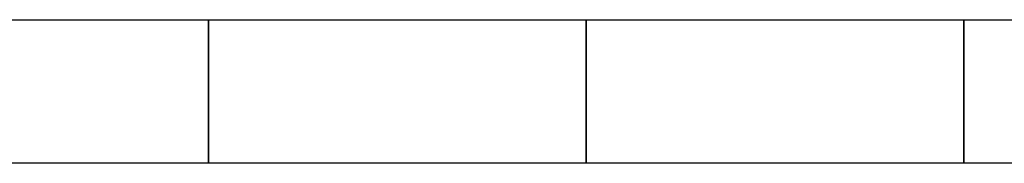
# Model space of a CAD drawing. Extents: x -25.9 to 25.9, y -15.4 to 15.4.
# Drawn here: x -5.6 to -3, y -3.1 to -2.7 of the extents above; entities that cross this region are included whole.
import ezdxf

# ---------------------------------------------------------------- set-up
doc = ezdxf.new("R2010")
doc.units = 0
doc.layers.get('0').update_dxf_attribs({"linetype": 'CONTINUOUS'})

msp = doc.modelspace()

# ---------------------------------------------------------------- linework, layer by layer
at = {"color": 0}
for points in [[(-10.0736, -2.6751), (-1.0736, -2.6751)], [(-10.0736, -2.6751), (-1.0736, -2.6751)], [(-10.0736, -2.6751), (-1.0736, -2.6751)], [(-10.0736, -2.6751), (-1.0736, -2.6751)], [(-10.0736, -2.6751), (-1.0736, -2.6751)], [(-10.0736, -2.6751), (-1.0736, -2.6751)], [(-10.0736, -2.6751), (-1.0736, -2.6751)], [(-10.0736, -2.6751), (-1.0736, -2.6751)], [(-10.0736, -2.6751), (-1.0736, -2.6751)], [(-10.0736, -2.6751), (-1.0736, -2.6751)], [(-10.0736, -2.6751), (-1.0736, -2.6751)], [(-10.0736, -2.6751), (-1.0736, -2.6751)], [(-10.0736, -2.6751), (-1.0736, -2.6751)], [(-10.0736, -2.6751), (-1.0736, -2.6751)], [(-10.0736, -2.6751), (-1.0736, -2.6751)], [(-10.0736, -2.6751), (-1.0736, -2.6751)], [(-10.0736, -2.6751), (-1.0736, -2.6751)], [(-10.0736, -2.6751), (-1.0736, -2.6751)], [(-10.0736, -2.6751), (-1.0736, -2.6751)], [(-10.0736, -2.6751), (-1.0736, -2.6751)], [(-10.0736, -2.6751), (-1.0736, -2.6751)], [(-5.0736, -2.6751), (-5.0736, -2.6751)], [(-5.0736, -3.0551), (-5.0736, -2.6751)], [(-5.0736, -3.0551), (-5.0736, -2.6751)], [(-5.0736, -3.0551), (-5.0736, -2.6751)], [(-5.0736, -3.0551), (-5.0736, -2.6751)], [(-5.0736, -3.0551), (-5.0736, -2.6751)], [(-5.0736, -3.0551), (-5.0736, -2.6751)], [(-5.0736, -3.0551), (-5.0736, -2.6751)], [(-5.0736, -3.0551), (-5.0736, -2.6751)], [(-5.0736, -3.0551), (-5.0736, -2.6751)], [(-5.0736, -3.0551), (-5.0736, -2.6751)], [(-5.0736, -3.0551), (-5.0736, -2.6751)], [(-5.0736, -3.0551), (-5.0736, -2.6751)], [(-5.0736, -3.0551), (-5.0736, -2.6751)], [(-5.0736, -3.0551), (-5.0736, -2.6751)], [(-5.0736, -3.0551), (-5.0736, -2.6751)], [(-5.0736, -3.0551), (-5.0736, -2.6751)], [(-5.0736, -3.0551), (-5.0736, -2.6751)], [(-5.0736, -3.0551), (-5.0736, -2.6751)], [(-5.0736, -3.0551), (-5.0736, -2.6751)], [(-5.0736, -3.0551), (-5.0736, -2.6751)], [(-5.0736, -3.0551), (-5.0736, -2.6751)], [(-5.0736, -2.6751), (-5.0736, -2.6751)], [(-5.0736, -2.6751), (-5.0736, -3.0551)], [(-5.0736, -2.6751), (-5.0736, -3.0551)], [(-5.0736, -2.6751), (-5.0736, -3.0551)], [(-5.0736, -2.6751), (-5.0736, -3.0551)], [(-5.0736, -2.6751), (-5.0736, -3.0551)], [(-5.0736, -2.6751), (-5.0736, -3.0551)], [(-5.0736, -2.6751), (-5.0736, -3.0551)], [(-5.0736, -2.6751), (-5.0736, -3.0551)], [(-5.0736, -2.6751), (-5.0736, -3.0551)], [(-5.0736, -2.6751), (-5.0736, -3.0551)], [(-5.0736, -2.6751), (-5.0736, -3.0551)], [(-5.0736, -2.6751), (-5.0736, -3.0551)], [(-5.0736, -2.6751), (-5.0736, -3.0551)], [(-5.0736, -2.6751), (-5.0736, -3.0551)], [(-5.0736, -2.6751), (-5.0736, -3.0551)], [(-5.0736, -2.6751), (-5.0736, -3.0551)], [(-5.0736, -2.6751), (-5.0736, -3.0551)], [(-5.0736, -2.6751), (-5.0736, -3.0551)], [(-5.0736, -2.6751), (-5.0736, -3.0551)], [(-5.0736, -2.6751), (-5.0736, -3.0551)], [(-5.0736, -2.6751), (-5.0736, -3.0551)], [(-4.0736, -2.6751), (-4.0736, -2.6751)], [(-4.0736, -3.0551), (-4.0736, -2.6751)], [(-4.0736, -3.0551), (-4.0736, -2.6751)], [(-4.0736, -3.0551), (-4.0736, -2.6751)], [(-4.0736, -3.0551), (-4.0736, -2.6751)], [(-4.0736, -3.0551), (-4.0736, -2.6751)], [(-4.0736, -3.0551), (-4.0736, -2.6751)], [(-4.0736, -3.0551), (-4.0736, -2.6751)], [(-4.0736, -3.0551), (-4.0736, -2.6751)], [(-4.0736, -3.0551), (-4.0736, -2.6751)], [(-4.0736, -3.0551), (-4.0736, -2.6751)], [(-4.0736, -3.0551), (-4.0736, -2.6751)], [(-4.0736, -3.0551), (-4.0736, -2.6751)], [(-4.0736, -3.0551), (-4.0736, -2.6751)], [(-4.0736, -3.0551), (-4.0736, -2.6751)], [(-4.0736, -3.0551), (-4.0736, -2.6751)], [(-4.0736, -3.0551), (-4.0736, -2.6751)], [(-4.0736, -3.0551), (-4.0736, -2.6751)], [(-4.0736, -3.0551), (-4.0736, -2.6751)], [(-4.0736, -3.0551), (-4.0736, -2.6751)], [(-4.0736, -3.0551), (-4.0736, -2.6751)], [(-4.0736, -3.0551), (-4.0736, -2.6751)], [(-4.0736, -2.6751), (-4.0736, -2.6751)], [(-4.0736, -2.6751), (-4.0736, -3.0551)], [(-4.0736, -2.6751), (-4.0736, -3.0551)], [(-4.0736, -2.6751), (-4.0736, -3.0551)], [(-4.0736, -2.6751), (-4.0736, -3.0551)], [(-4.0736, -2.6751), (-4.0736, -3.0551)], [(-4.0736, -2.6751), (-4.0736, -3.0551)], [(-4.0736, -2.6751), (-4.0736, -3.0551)], [(-4.0736, -2.6751), (-4.0736, -3.0551)], [(-4.0736, -2.6751), (-4.0736, -3.0551)], [(-4.0736, -2.6751), (-4.0736, -3.0551)], [(-4.0736, -2.6751), (-4.0736, -3.0551)], [(-4.0736, -2.6751), (-4.0736, -3.0551)], [(-4.0736, -2.6751), (-4.0736, -3.0551)], [(-4.0736, -2.6751), (-4.0736, -3.0551)], [(-4.0736, -2.6751), (-4.0736, -3.0551)], [(-4.0736, -2.6751), (-4.0736, -3.0551)], [(-4.0736, -2.6751), (-4.0736, -3.0551)], [(-4.0736, -2.6751), (-4.0736, -3.0551)], [(-4.0736, -2.6751), (-4.0736, -3.0551)], [(-4.0736, -2.6751), (-4.0736, -3.0551)], [(-4.0736, -2.6751), (-4.0736, -3.0551)], [(-3.0736, -2.6751), (-3.0736, -2.6751)], [(-3.0736, -3.0551), (-3.0736, -2.6751)], [(-3.0736, -3.0551), (-3.0736, -2.6751)], [(-3.0736, -3.0551), (-3.0736, -2.6751)], [(-3.0736, -3.0551), (-3.0736, -2.6751)], [(-3.0736, -3.0551), (-3.0736, -2.6751)], [(-3.0736, -3.0551), (-3.0736, -2.6751)], [(-3.0736, -3.0551), (-3.0736, -2.6751)], [(-3.0736, -3.0551), (-3.0736, -2.6751)], [(-3.0736, -3.0551), (-3.0736, -2.6751)], [(-3.0736, -3.0551), (-3.0736, -2.6751)], [(-3.0736, -3.0551), (-3.0736, -2.6751)], [(-3.0736, -3.0551), (-3.0736, -2.6751)], [(-3.0736, -3.0551), (-3.0736, -2.6751)], [(-3.0736, -3.0551), (-3.0736, -2.6751)], [(-3.0736, -3.0551), (-3.0736, -2.6751)], [(-3.0736, -3.0551), (-3.0736, -2.6751)], [(-3.0736, -3.0551), (-3.0736, -2.6751)], [(-3.0736, -3.0551), (-3.0736, -2.6751)], [(-3.0736, -3.0551), (-3.0736, -2.6751)], [(-3.0736, -3.0551), (-3.0736, -2.6751)], [(-3.0736, -3.0551), (-3.0736, -2.6751)], [(-3.0736, -2.6751), (-3.0736, -2.6751)], [(-3.0736, -2.6751), (-3.0736, -3.0551)], [(-3.0736, -2.6751), (-3.0736, -3.0551)], [(-3.0736, -2.6751), (-3.0736, -3.0551)], [(-3.0736, -2.6751), (-3.0736, -3.0551)], [(-3.0736, -2.6751), (-3.0736, -3.0551)], [(-3.0736, -2.6751), (-3.0736, -3.0551)], [(-3.0736, -2.6751), (-3.0736, -3.0551)], [(-3.0736, -2.6751), (-3.0736, -3.0551)], [(-3.0736, -2.6751), (-3.0736, -3.0551)], [(-3.0736, -2.6751), (-3.0736, -3.0551)], [(-3.0736, -2.6751), (-3.0736, -3.0551)], [(-3.0736, -2.6751), (-3.0736, -3.0551)], [(-3.0736, -2.6751), (-3.0736, -3.0551)], [(-3.0736, -2.6751), (-3.0736, -3.0551)], [(-3.0736, -2.6751), (-3.0736, -3.0551)], [(-3.0736, -2.6751), (-3.0736, -3.0551)], [(-3.0736, -2.6751), (-3.0736, -3.0551)], [(-3.0736, -2.6751), (-3.0736, -3.0551)], [(-3.0736, -2.6751), (-3.0736, -3.0551)], [(-3.0736, -2.6751), (-3.0736, -3.0551)], [(-3.0736, -2.6751), (-3.0736, -3.0551)], [(-1.0736, -3.0551), (-10.0736, -3.0551)], [(-1.0736, -3.0551), (-10.0736, -3.0551)], [(-1.0736, -3.0551), (-10.0736, -3.0551)], [(-1.0736, -3.0551), (-10.0736, -3.0551)], [(-1.0736, -3.0551), (-10.0736, -3.0551)], [(-1.0736, -3.0551), (-10.0736, -3.0551)], [(-1.0736, -3.0551), (-10.0736, -3.0551)], [(-1.0736, -3.0551), (-10.0736, -3.0551)], [(-1.0736, -3.0551), (-10.0736, -3.0551)], [(-1.0736, -3.0551), (-10.0736, -3.0551)], [(-1.0736, -3.0551), (-10.0736, -3.0551)], [(-1.0736, -3.0551), (-10.0736, -3.0551)], [(-1.0736, -3.0551), (-10.0736, -3.0551)], [(-1.0736, -3.0551), (-10.0736, -3.0551)], [(-1.0736, -3.0551), (-10.0736, -3.0551)], [(-1.0736, -3.0551), (-10.0736, -3.0551)], [(-1.0736, -3.0551), (-10.0736, -3.0551)], [(-1.0736, -3.0551), (-10.0736, -3.0551)], [(-1.0736, -3.0551), (-10.0736, -3.0551)], [(-1.0736, -3.0551), (-10.0736, -3.0551)], [(-1.0736, -3.0551), (-10.0736, -3.0551)], [(-5.0736, -3.0551), (-5.0736, -3.0551)], [(-5.0736, -3.0551), (-5.0736, -3.0551)], [(-4.0736, -3.0551), (-4.0736, -3.0551)], [(-4.0736, -3.0551), (-4.0736, -3.0551)], [(-3.0736, -3.0551), (-3.0736, -3.0551)], [(-3.0736, -3.0551), (-3.0736, -3.0551)]]:
    msp.add_lwpolyline(points, dxfattribs=at)

doc.saveas('drawing.dxf')
